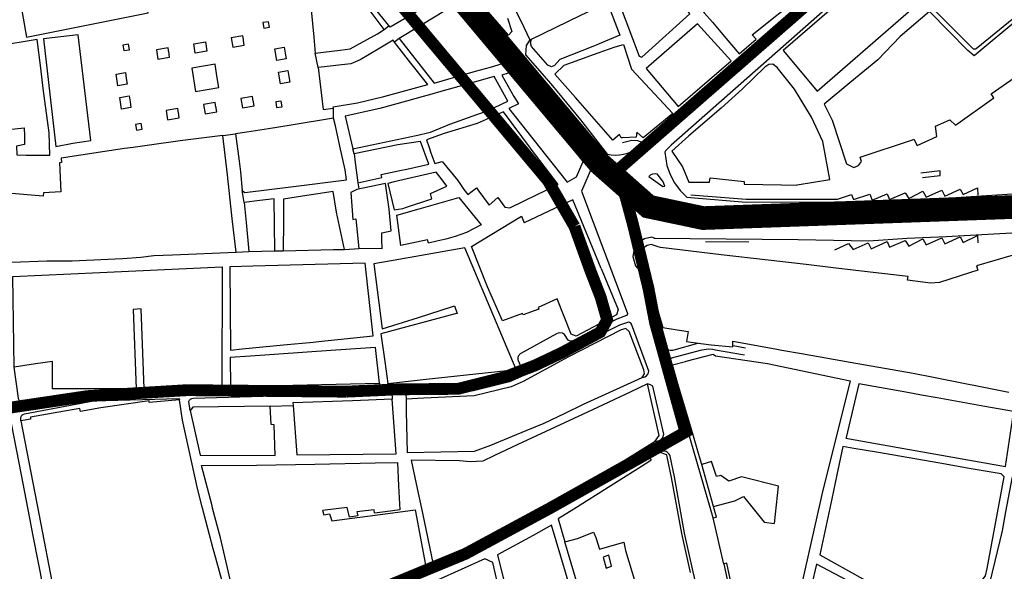
# Model space of a CAD drawing. Extents: x 415471 to 424942, y 4121520 to 4128239.
# Drawn here: x 420734 to 421151, y 4125128 to 4125361 of the extents above; entities that cross this region are included whole.
import ezdxf

# ---------------------------------------------------------------- set-up
doc = ezdxf.new("R2010")
doc.units = 0
doc.header["$LTSCALE"] = 150
doc.header["$MEASUREMENT"] = 0
doc.layers.get('0').update_dxf_attribs({"linetype": 'CONTINUOUS'})
for name, color, linetype in [('BASE-CIUDAD', 252, 'CONTINUOUS'), ('PROPUESTA2', 1, 'CONTINUOUS'), ('TRANVIA', 210, 'CONTINUOUS')]:
    doc.layers.add(name, color=color, linetype=linetype)

# ---------------------------------------------------------------- blocks, each defined once
blk = doc.blocks.new('A$C293A1798')
at = {"layer": 'PROPUESTA2', "color": 4, "linetype": 'CONTINUOUS', "const_width": 5}
for points in [[(1104.34, 350.98), (1093.13, 370.3), (1060.03, 409.82), (1015.81, 462.66), (994.57, 487.55), (978.29, 506.87), (963.36, 527.4), (950.09, 552.87), (936.65, 589.18), (942.67, 643.83)], [(1007.7, 281.19), (1029.78, 282.17), (1055.12, 282.39), (1074.6, 287.25), (1087.78, 292.34), (1098.89, 297.6), (1109.93, 303.5), (1115.27, 306.37), (1118.14, 311.59), (1115.39, 321.17), (1111.05, 332.35), (1104.34, 350.98)]]:
    blk.add_lwpolyline(points, dxfattribs=at)
at = {"layer": 'PROPUESTA2', "color": 3, "linetype": 'CONTINUOUS', "const_width": 5}
blk.add_lwpolyline([(764.33, 107.06), (890.44, 149.26), (1010.17, 192.8), (1058.21, 212.64), (1094.12, 232.02), (1133.75, 254.24), (1151.24, 264.11), (1138.4, 310.3), (1135.62, 324.8), (1129.03, 352.01), (1126.08, 362.91), (1122.44, 374.72), (1280.01, 512.28), (1304.47, 545.87)], dxfattribs=at)
at = {"layer": 'PROPUESTA2', "color": 4, "linetype": 'CONTINUOUS', "const_width": 5}
blk.add_lwpolyline([(578.12, 6.56), (653.41, 46.64, -0.002327), (653.49, 46.68), (698.38, 70.03, 0.008828), (698.69, 70.2), (740.15, 93.67, 0.037328), (741.39, 94.5), (752.8, 103.44, 0.236239), (756.63, 111.53), (754.95, 189.68, -0.008501), (754.95, 190.02), (755.68, 248.63, -0.12871), (757.03, 253.51), (758.53, 256.12), (765.03, 258.76, -0.058146), (767.26, 259.38), (823.7, 268.17, -0.00161), (823.77, 268.18), (897.87, 279.23, -0.02204), (898.75, 279.32), (940.12, 281.8, -0.017326), (940.82, 281.82), (1007.7, 281.19)], format="xyb", dxfattribs=at)

msp = doc.modelspace()

# ---------------------------------------------------------------- linework, layer by layer
at = {"layer": 'BASE-CIUDAD'}
for points in [[(420989.28, 4125309.51), (420993.2, 4125310.46), (420995.63, 4125310.28), (420997.94, 4125309.56), (421036.21, 4125342.23), (421103.43, 4125402.2), (421104.09, 4125402.79), (421146.88, 4125440.98), (421146.92, 4125441.58), (421146.81, 4125441.97), (421146.64, 4125442.34), (421144.44, 4125444.59), (421164, 4125462.47)], [(420848.54, 4125445.88), (420855.29, 4125438.3), (420856.79, 4125436.63), (420865.55, 4125426.82), (420873.92, 4125417.35), (420880.63, 4125409.74), (420882.5, 4125407.62), (420891.19, 4125397.53), (420906.84, 4125379.35), (420913.35, 4125371.14), (420900.46, 4125363.75), (420891.07, 4125358.19), (420879.87, 4125372.06), (420871.11, 4125384.67), (420867.91, 4125392.19), (420865.36, 4125390.71), (420864.49, 4125392.45), (420859.55, 4125389.37), (420840.39, 4125423.61), (420832.72, 4125437.32), (420842.6, 4125442.75), (420848.54, 4125445.88)], [(420940.69, 4125362), (420942.52, 4125356.46), (420941.09, 4125354.88), (420862.79, 4125444.92)], [(420856.79, 4125439.63), (420949.32, 4125333.22), (420953.64, 4125328.28), (420965.34, 4125314.14), (420976.55, 4125299.64), (420971.99, 4125288.86), (420991.31, 4125237.59), (420991.39, 4125237.25), (420991.39, 4125237.07), (420991.36, 4125236.9), (420991.31, 4125236.73), (420991.23, 4125236.57), (420991.02, 4125236.3), (420986.9, 4125234.82), (420968.65, 4125225.58), (420967.6, 4125225.45), (420966.9, 4125225.62), (420966.29, 4125225.99), (420964.77, 4125228.28), (420963.9, 4125228.88), (420962.85, 4125229.07), (420962.16, 4125228.94), (420961.37, 4125228.59), (420946.04, 4125220.16), (420945.77, 4125219.92), (420945.54, 4125219.65), (420945.35, 4125219.35), (420945.2, 4125219.03), (420945.1, 4125218.68), (420945.05, 4125218.33), (420945.05, 4125217.97), (420945.1, 4125217.62), (420945.2, 4125217.28), (420946.07, 4125215.41), (420946.1, 4125214.65), (420945.73, 4125213.58), (420944.92, 4125212.79), (420940.57, 4125210.92), (420925.93, 4125207.28), (420890.21, 4125206.62), (420890.04, 4125207.66)], [(421069.74, 4125414.55), (421066.52, 4125417.68), (421016.54, 4125375.04), (421018.88, 4125371.04), (421023.88, 4125364.24), (421027.41, 4125360.29), (421033.03, 4125353.56), (421038.59, 4125347), (421045.76, 4125353.19), (421044.18, 4125355.05), (421065.67, 4125372.33), (421066.55, 4125371.53), (421074.78, 4125378.92), (421074.11, 4125379.83), (421083.73, 4125388.73), (421085.06, 4125387.71), (421089.65, 4125391.64), (421085.83, 4125395.98)], [(420788.81, 4125364.35), (420781.7, 4125389.17), (420780.12, 4125394.66), (420756.53, 4125388.08), (420732.08, 4125383.94), (420737.23, 4125354.06), (420788.81, 4125364.35)], [(421017.71, 4125363.86), (421009.9, 4125375.87), (420999.98, 4125390.92), (420983.41, 4125380.29), (420987.84, 4125368.42), (420996.36, 4125346), (420997.41, 4125345.59), (421017.71, 4125363.86)], [(421098.71, 4125386.68), (421009.82, 4125308.32), (421007.46, 4125305.9), (421007.3, 4125305.62), (421007.24, 4125305.39), (421008.11, 4125299.72), (421009.43, 4125295.96), (421011.28, 4125292.43), (421013.62, 4125289.2), (421016.47, 4125286.38), (421018.1, 4125286.24), (421041.55, 4125284.3), (421078.94, 4125284.4), (421102.07, 4125284.47), (421173.7, 4125289.05)], [(421114.41, 4125368.32), (421099.12, 4125384.65), (421057.19, 4125348.35), (421071.65, 4125331.19), (421114.41, 4125368.32)], [(421160.12, 4125366.42), (421138.79, 4125349.13), (421138.68, 4125349.05), (421138.56, 4125348.99), (421138.44, 4125348.94), (421138.3, 4125348.92), (421138.05, 4125348.91), (421137.78, 4125348.98), (421100.09, 4125386.65)], [(420934.7, 4125383.1), (420937.47, 4125378.47), (420946.35, 4125360.86), (420950.06, 4125352.95), (420948.63, 4125350.5), (420948.33, 4125346.55), (420955.35, 4125338.48), (420959.74, 4125333.46), (420971.6, 4125319.13), (420982.88, 4125304.53), (420984.58, 4125304.25), (420986.29, 4125304.14), (420988, 4125304.23), (420989.7, 4125304.49), (420991.35, 4125304.92), (420992.96, 4125305.54), (420994.48, 4125306.31), (420995.92, 4125307.24), (420997.25, 4125308.33), (420998.46, 4125309.54), (420999.74, 4125310.66), (421010.85, 4125320.02)], [(420888.53, 4125357.26), (420881.3, 4125366.83), (420878.85, 4125370.08), (420867.88, 4125368.48), (420857.52, 4125366.97), (420858.77, 4125354), (420859.42, 4125347.32), (420869.94, 4125348.57), (420874.15, 4125349.07), (420877.03, 4125350.61), (420885.76, 4125355.44), (420888.53, 4125357.26)], [(420938.62, 4125342.86), (420917.5, 4125367.2), (420911.15, 4125363.27), (420894.82, 4125353.52), (420909.61, 4125334.62), (420918.88, 4125337.25), (420927.21, 4125339.62), (420933.44, 4125341.39), (420938.62, 4125342.86)], [(420978.1, 4125350.64), (420976.82, 4125350.06), (420962.84, 4125344.54), (420960.49, 4125342), (420959.34, 4125341.5), (420957.8, 4125342.14), (420950.79, 4125350.08), (420950.39, 4125351.66), (420950.83, 4125353.19), (420971.38, 4125363.17), (420974.15, 4125364.51), (420982.87, 4125368.74), (420988.15, 4125354.85), (420979.39, 4125351.22), (420978.1, 4125350.64)], [(421157.32, 4125362.18), (421138.04, 4125346.07), (421135.27, 4125348.34), (421119.16, 4125364.85), (421106.71, 4125354.24), (421097.2, 4125344.37), (421085.48, 4125334.72), (421074.59, 4125325.76), (421078, 4125318.9), (421083.99, 4125300.51), (421087.15, 4125298.92), (421089.09, 4125299.72), (421090.35, 4125301.46), (421089.78, 4125303.23), (421111.91, 4125310.66), (421112.47, 4125310.85), (421113.83, 4125308.25), (421122.21, 4125311.97), (421121.61, 4125316.33), (421127.71, 4125319.13), (421130.16, 4125316.88), (421146.3, 4125328.38), (421145.19, 4125330.09), (421145.19, 4125330.09), (421168.27, 4125346.19)], [(420837.29, 4125360.18), (420837.67, 4125357.82), (420840.04, 4125358.19), (420839.66, 4125360.56), (420837.29, 4125360.18)], [(421035.2, 4125343.99), (421021.08, 4125359.58), (420999.37, 4125340.81), (421012.85, 4125324.69), (421035.2, 4125343.99)], [(420764.54, 4125310.37), (420759.12, 4125354.98), (420744.45, 4125353.25), (420749.76, 4125307.84), (420756.93, 4125309.21), (420764.54, 4125310.37)], [(420888.53, 4125357.26), (420890.55, 4125358.82)], [(420747.19, 4125304.12), (420746.83, 4125313.6), (420744.35, 4125332.32), (420743.29, 4125340.97), (420741.81, 4125353.04), (420724.67, 4125350.26), (420725.23, 4125341.77), (420726.09, 4125328.76), (420727.03, 4125314.64), (420736.35, 4125315.73), (420736.41, 4125312.43), (420736.47, 4125308.63), (420733.1, 4125308), (420733.2, 4125304.29), (420737.21, 4125304.12), (420747.19, 4125304.12)], [(420778.05, 4125350.7), (420778.43, 4125348.34), (420780.79, 4125348.71), (420780.42, 4125351.09), (420778.05, 4125350.7)], [(420808.67, 4125347.3), (420808.03, 4125351.25), (420812.98, 4125352.03), (420813.29, 4125350.06), (420813.6, 4125348.08), (420808.67, 4125347.3)], [(420829.09, 4125352.59), (420829.03, 4125352.93), (420829.01, 4125353.08), (420828.78, 4125354.56), (420823.83, 4125353.78), (420824.47, 4125349.83), (420829.4, 4125350.61), (420829.09, 4125352.59), (420829.03, 4125352.93), (420829.01, 4125353.08)], [(420907.04, 4125333.96), (420899.87, 4125343.05), (420892.86, 4125351.94), (420892.27, 4125352.69), (420886, 4125349), (420878.32, 4125344.45), (420874.47, 4125342.74), (420860.59, 4125341.15), (420862.74, 4125323.38), (420867.1, 4125323.95), (420866.97, 4125324.57), (420877.26, 4125326.26), (420888.32, 4125328.94), (420907.04, 4125333.96)], [(420894.82, 4125353.52), (420892.86, 4125351.94), (420892.86, 4125351.94)], [(420989.25, 4125311.52), (420988.8, 4125311.51), (420988.05, 4125312.85), (420985.2, 4125310.41), (420969.36, 4125328.47), (420960.7, 4125338.34), (420964.67, 4125342.16), (420979.04, 4125347.34), (420986.25, 4125349.95), (420989.72, 4125350.9), (420993.17, 4125340.49), (421010.52, 4125321.68), (420998.02, 4125311.47), (420995.31, 4125313.9), (420995.08, 4125311.75), (420989.25, 4125311.52)], [(420797.49, 4125347.53), (420797.18, 4125349.51), (420792.23, 4125348.72), (420792.87, 4125344.77), (420797.81, 4125345.56), (420797.41, 4125348.03)], [(420843.09, 4125344.19), (420842.31, 4125349.14), (420846.25, 4125349.76), (420846.65, 4125347.3), (420847.04, 4125344.83), (420843.09, 4125344.19)], [(420860.59, 4125341.15), (420859.42, 4125347.32)], [(420812.09, 4125341.77), (420807.15, 4125340.97), (420808.73, 4125331.11), (420818.61, 4125332.7), (420817.82, 4125337.62), (420817.02, 4125342.56), (420812.09, 4125341.77)], [(421076.9, 4125293.91), (421074.05, 4125309.98), (421069.19, 4125320.25), (421061.99, 4125331.97), (421054.67, 4125341.17), (421052.89, 4125342.56), (421051.16, 4125342.4), (421049.51, 4125341.32), (421040.1, 4125332.24), (421030.99, 4125323.98), (421017.41, 4125312.28), (421010.15, 4125305.87), (421014.72, 4125299.19), (421017.39, 4125292.75), (421026.05, 4125292.7), (421026.36, 4125294.6), (421040.74, 4125293.02), (421040.81, 4125291.86), (421056.54, 4125291.58), (421062.69, 4125291.5), (421063.1, 4125291.56), (421076.9, 4125293.91)], [(420775.95, 4125333.46), (420775.16, 4125338.4), (420779.11, 4125339.03), (420779.5, 4125336.56), (420779.9, 4125334.09), (420775.95, 4125333.46)], [(420844.68, 4125334.32), (420843.88, 4125339.26), (420847.83, 4125339.9), (420848.22, 4125337.42), (420848.62, 4125334.95), (420844.68, 4125334.32)], [(420972.63, 4125301.44), (420963.78, 4125312.9), (420952.11, 4125326.99), (420947.77, 4125331.96), (420942.88, 4125338.25), (420940.91, 4125338.76), (420938.29, 4125338.02), (420943.42, 4125328.92), (420945.32, 4125325.83), (420941.23, 4125323.81), (420954.04, 4125307.66), (420965.92, 4125292.74), (420969.89, 4125294.97), (420972.63, 4125301.44)], [(420972.63, 4125301.44), (420963.78, 4125312.9), (420952.11, 4125326.99), (420947.77, 4125331.96), (420942.88, 4125338.25), (420940.91, 4125338.76), (420938.29, 4125338.02), (420943.42, 4125328.92), (420945.32, 4125325.83), (420941.23, 4125323.81), (420954.04, 4125307.66), (420965.92, 4125292.74), (420969.89, 4125294.97), (420972.63, 4125301.44)], [(420940.82, 4125326.9), (420934.99, 4125337.33), (420922.6, 4125333.84), (420912.51, 4125330.99), (420908.68, 4125329.9), (420904.96, 4125328.89), (420898.04, 4125327.01), (420886.7, 4125323.93), (420872.06, 4125320.63), (420875.23, 4125306.8), (420883.33, 4125308.51), (420902.01, 4125312.48), (420908.17, 4125313.92), (420916.28, 4125317.24), (420927.76, 4125321.26), (420932.27, 4125322.84), (420940.82, 4125326.9)], [(420777.53, 4125323.58), (420776.73, 4125328.52), (420780.69, 4125329.16), (420781.08, 4125326.69), (420781.48, 4125324.22), (420777.53, 4125323.58)], [(420817.4, 4125324.39), (420817.09, 4125326.37), (420812.15, 4125325.59), (420812.78, 4125321.64), (420817.71, 4125322.43), (420817.32, 4125324.89)], [(420833.2, 4125326.92), (420832.89, 4125328.9), (420827.95, 4125328.11), (420828.58, 4125324.16), (420833.51, 4125324.96), (420833.12, 4125327.42)], [(420842.67, 4125326.61), (420843.04, 4125324.25), (420845.42, 4125324.61), (420845.03, 4125326.99), (420842.67, 4125326.61)], [(420801.61, 4125321.87), (420801.29, 4125323.84), (420796.35, 4125323.06), (420796.98, 4125319.11), (420801.91, 4125319.9), (420801.52, 4125322.36)], [(420867.17, 4125319.77), (420867.1, 4125323.95)], [(420962.14, 4125291.68), (420950.71, 4125306.7), (420950.46, 4125307.03), (420938.98, 4125322.51), (420935.34, 4125320.9), (420931.61, 4125319.25), (420927.87, 4125317.59), (420913.91, 4125313.35), (420906.38, 4125310.57), (420907.4, 4125307.83), (420908.22, 4125305.13), (420909.95, 4125300.68), (420913.04, 4125301.48), (420919.64, 4125293.49), (420922.28, 4125289.62), (420923.91, 4125287.58), (420927.57, 4125290.27), (420928.07, 4125289.55), (420932.96, 4125283.01), (420936.64, 4125286.28), (420939.58, 4125282.2), (420941.71, 4125281.92), (420953.57, 4125287.65), (420962.14, 4125291.68)], [(420783.42, 4125317.14), (420783.8, 4125314.77), (420786.17, 4125315.15), (420785.79, 4125317.52), (420783.42, 4125317.14)], [(420872.61, 4125293.76), (420871.99, 4125297.91), (420869.84, 4125308), (420867.91, 4125316.5), (420867.17, 4125319.77), (420849.24, 4125316.8), (420839.57, 4125315.3), (420830.48, 4125313.89), (420825.69, 4125313.15), (420827.16, 4125301.61), (420827.73, 4125297.08), (420828.47, 4125289.24), (420829.67, 4125288.29), (420850.25, 4125290.91), (420872.61, 4125293.76)], [(420820.26, 4125312.5), (420825.69, 4125313.15)], [(420825.96, 4125263.08), (420824.36, 4125276.08), (420824.18, 4125278.59), (420822.26, 4125295.83), (420820.26, 4125312.5), (420802.28, 4125310.23), (420789.35, 4125308.39), (420782.38, 4125307.4), (420778.79, 4125307.02), (420751.98, 4125302.89), (420752.03, 4125301.05), (420751.2, 4125300.9), (420751.75, 4125288.63), (420744.52, 4125288.15), (420744.32, 4125286.84), (420729.31, 4125288.08)], [(420907.42, 4125300.4), (420903.83, 4125309.98), (420894.35, 4125308.51), (420875.78, 4125304.74), (420876.27, 4125300.97), (420877.41, 4125292.38), (420887.54, 4125294.63), (420887.21, 4125295.91), (420895.22, 4125297.61), (420898.18, 4125298.15), (420907.42, 4125300.4)], [(420875.78, 4125304.74), (420875.23, 4125306.8)], [(420915.05, 4125291.06), (420912.6, 4125294.25), (420910.57, 4125296.89), (420892.81, 4125292.82), (420890.11, 4125292.2), (420892.74, 4125281.1), (420896.39, 4125281.64), (420897.97, 4125282.13), (420908.7, 4125285.65), (420908.15, 4125287.91), (420915.05, 4125291.06)], [(421116.2, 4125294.65), (421123.61, 4125295.59), (421123.57, 4125297.47), (421115.46, 4125296.51)], [(420877.41, 4125292.38), (420877.83, 4125289.92)], [(421007.24, 4125291.09), (421006.48, 4125292.84), (421004.14, 4125296.15), (421003.05, 4125296.29), (421001.96, 4125296.12), (421000.97, 4125295.63), (421000.4, 4125295.17), (421006.38, 4125290.84), (421007.24, 4125291.09)], [(420829.36, 4125284.11), (420828.47, 4125289.24)], [(420871.74, 4125264.31), (420868.38, 4125280.08), (420867.01, 4125288.78), (420853.99, 4125286.74), (420845.97, 4125285.48), (420845.93, 4125276.28), (420845.87, 4125263.75), (420867.08, 4125264.21), (420871.74, 4125264.31)], [(420891.42, 4125272.16), (420890.62, 4125281.33), (420889.16, 4125292.14), (420876.94, 4125289.59), (420874.38, 4125288.34), (420875.21, 4125276.9), (420876.56, 4125277.25), (420876.64, 4125275.77), (420877.85, 4125264.65), (420887.72, 4125264.83), (420887.79, 4125264.83), (420887.73, 4125264.78), (420887.72, 4125264.83), (420887.61, 4125268.15), (420887.5, 4125271.3), (420891.42, 4125272.16)], [(420997.22, 4125283.56), (420995.36, 4125285.08), (420993.99, 4125288.22), (420995.73, 4125288.78)], [(421151.2, 4125278.45), (421121.23, 4125276.79), (421104.72, 4125276.14), (421088.48, 4125275.01), (421058.64, 4125275.46), (421014.46, 4125275.95), (421009.46, 4125277.15), (421004.47, 4125278.96), (420999.16, 4125281.98), (420997.22, 4125283.56), (420994.86, 4125286.25), (420994.78, 4125286.6), (420994.78, 4125286.96), (420994.86, 4125287.32), (420995.02, 4125287.65), (420995.24, 4125287.93), (420995.53, 4125288.16), (420995.86, 4125288.33), (420996.21, 4125288.41), (420996.57, 4125288.41), (420996.92, 4125288.34), (420997.26, 4125288.19), (420997.54, 4125287.98), (421000.27, 4125285.19), (421005.78, 4125281.36), (421012.97, 4125278.75), (421020.56, 4125278.08), (421028.08, 4125278.21), (421054.66, 4125277.79), (421077.02, 4125277.64), (421088, 4125277.56), (421121.73, 4125279.09), (421195.91, 4125283.92)], [(421018.21, 4125287.43), (421041.58, 4125285.49), (421041.65, 4125285.49), (421041.55, 4125285.49), (421041.58, 4125285.49), (421080.17, 4125285.59), (421086.16, 4125287.54), (421087.01, 4125285.39), (421093.92, 4125287.67), (421094.83, 4125285.14), (421101.18, 4125287.86), (421102.26, 4125285.43), (421108.77, 4125288.27), (421110.32, 4125285.85), (421116.31, 4125288.9), (421117.66, 4125286.36), (421124.33, 4125289.35), (421125.56, 4125286.82), (421132.01, 4125289.73), (421133.35, 4125287.45), (421139.43, 4125290.31), (421139.58, 4125287.19)], [(420842.36, 4125263.63), (420842.05, 4125285.69), (420835.96, 4125284.93), (420829.36, 4125284.11), (420830.17, 4125275.62), (420831.32, 4125263.38), (420842.36, 4125263.63)], [(420929.51, 4125274.65), (420923.37, 4125271.42), (420918.51, 4125269.82), (420914.67, 4125268.58), (420910.82, 4125267.73), (420907.32, 4125266.88), (420906.92, 4125268.38), (420895.6, 4125266), (420893.95, 4125278.72), (420903.31, 4125281.43), (420920.13, 4125286.2), (420929.51, 4125274.65)], [(420980.32, 4125256.3), (420968.25, 4125285.19), (420947.76, 4125275.57)], [(420980.32, 4125256.3), (420987.53, 4125238.86), (420986.73, 4125236.59), (420969.67, 4125227.6), (420967.59, 4125228.45), (420961.68, 4125243.37), (420953.67, 4125239.68), (420953.88, 4125239.06), (420947.24, 4125236.6), (420947.08, 4125237.26), (420938.59, 4125234.12), (420932.29, 4125248.44), (420925.47, 4125265.57), (420946.64, 4125278.42), (420947.76, 4125275.57)], [(421002.7, 4125269.09), (421001.65, 4125269.45), (420998.61, 4125268.8), (420996.06, 4125267.21), (420994.18, 4125264.59), (420993.69, 4125261.24), (420994.84, 4125257.36), (420997.16, 4125254.57), (421006.21, 4125224.53), (421007.03, 4125223.06), (421008.37, 4125222.04), (421009.44, 4125221.72), (421010.57, 4125221.71), (421011.12, 4125221.83), (421021.21, 4125224.65)], [(421002.7, 4125269.09), (421063.57, 4125268.43), (421093.41, 4125267.98), (421109.65, 4125269.11), (421126.16, 4125269.76), (421153.97, 4125271.28), (421155.16, 4125271.36), (421155.44, 4125271.33), (421155.81, 4125271.15), (421156.02, 4125270.95), (421156.19, 4125270.56), (421156.81, 4125260.15)], [(421003.16, 4125268.94), (421002.7, 4125269.09)], [(421042.65, 4125267.37), (421024.45, 4125267.57)], [(421079.13, 4125264.16), (421084.93, 4125266.75), (421086.83, 4125264.25), (421093.17, 4125267.03), (421094.46, 4125264.57), (421101.18, 4125267.7), (421102.26, 4125265.27), (421108.78, 4125268.11), (421110.33, 4125265.69), (421116.32, 4125268.74), (421117.66, 4125266.2), (421124.33, 4125269.2), (421125.57, 4125266.67), (421132.01, 4125269.57), (421133.35, 4125267.29), (421139.44, 4125270.15), (421139.58, 4125267.03)], [(420825.96, 4125263.08), (420831.32, 4125263.38)], [(420842.36, 4125263.63), (420845.87, 4125263.75)], [(420871.74, 4125264.31), (420877.85, 4125264.65)], [(420944.34, 4125213.57), (420931.09, 4125244.95), (420922.67, 4125264.91), (420892.3, 4125259.62), (420884.1, 4125258.19), (420887.72, 4125230.68), (420902.98, 4125235.55), (420917.49, 4125240.18), (420918.27, 4125240.43), (420919.35, 4125237.28), (420918.51, 4125237.06), (420887.11, 4125228.62), (420888.75, 4125216.9), (420890.04, 4125207.66), (420906.22, 4125209.42), (420944.34, 4125213.57)], [(421154.55, 4125261.89), (421138.99, 4125257.29), (421139.51, 4125255.58), (421136, 4125254.45), (421123.35, 4125250.37), (421119.5, 4125250.04), (421109.86, 4125251.29), (421110.09, 4125252.86), (421098.9, 4125254.17), (421085.53, 4125255.72), (421077.22, 4125256.69), (421066.94, 4125257.88), (421050.96, 4125259.74), (421030.98, 4125262.06), (421005.3, 4125265.04), (421004.35, 4125265.37), (421002.2, 4125266.11), (421001.47, 4125266.36), (420999.75, 4125265.98), (420998.15, 4125264.98), (420997.04, 4125263.44), (420996.76, 4125261.47), (420997.55, 4125258.8), (420998.4, 4125257.77)], [(420731.06, 4125258.94), (420745.91, 4125259.52), (420756.57, 4125259.51), (420777.86, 4125260.42), (420785.61, 4125261.02), (420791.16, 4125261.73), (420799.03, 4125262.01), (420825.96, 4125263.08)], [(420787.14, 4125204.87), (420787.11, 4125205.49), (420785.79, 4125239.23), (420782.39, 4125238.88), (420783.69, 4125205.41), (420772.84, 4125205.38), (420751.2, 4125205.31), (420748.28, 4125205.34), (420748.24, 4125207.17), (420748.33, 4125216.98), (420741.06, 4125215.91), (420732.04, 4125214.58), (420731.52, 4125252.9), (420768.27, 4125254.57), (420820.02, 4125256.92), (420819.99, 4125243.18), (420819.95, 4125218.87), (420819.92, 4125205.81), (420797.74, 4125205.18), (420787.14, 4125204.87)], [(420883.87, 4125227.81), (420880.46, 4125258.54), (420833.05, 4125257.16), (420823.23, 4125256.87), (420823.5, 4125221.67), (420828.49, 4125222.32), (420845.9, 4125223.95), (420858.49, 4125225.12), (420860.74, 4125225.36), (420883.87, 4125227.81)], [(420998.4, 4125257.77), (421006.39, 4125231.26), (421012.38, 4125230.36), (421017.02, 4125229.66), (421016.35, 4125225.31), (421022.39, 4125224.51), (421026.74, 4125223.94), (421035.99, 4125223.11), (421035.93, 4125225.47), (421053.79, 4125222.3), (421056.66, 4125221.78), (421064.99, 4125220.31), (421085.62, 4125216.67), (421112.15, 4125211.99), (421120.79, 4125210.27), (421152.61, 4125203.92)], [(420997.68, 4125210.22), (420998.79, 4125210.45), (420999.44, 4125210.86), (421000.14, 4125211.75), (421000.43, 4125212.84), (420993.15, 4125232.72), (420992.88, 4125233.13), (420992.75, 4125233.25), (420992.62, 4125233.33), (420992.46, 4125233.41), (420992.31, 4125233.46), (420991.81, 4125233.48), (420987.97, 4125232.24), (420965.46, 4125220.82), (420946.38, 4125210.38), (420941.46, 4125208.27), (420926.34, 4125204.5), (420897.7, 4125203.19), (420897.8, 4125201.02)], [(420897.8, 4125201.02), (420897.89, 4125195.79), (420898.21, 4125178.45), (420926.69, 4125179.08), (420933.69, 4125181.61), (420948.59, 4125187.69), (420956.17, 4125190.79), (420964.78, 4125194.95), (420972.79, 4125198.83), (420997.68, 4125210.22), (420998.59, 4125211.77), (420998.32, 4125213.33), (420992.17, 4125229.65), (420990.73, 4125230.87), (420988.8, 4125230.24), (420966.47, 4125218.9), (420947.33, 4125208.43), (420942.16, 4125206.21), (420926.65, 4125202.35), (420905.3, 4125201.36), (420897.8, 4125201.02)], [(420886.59, 4125207.72), (420884.93, 4125222.81), (420865.98, 4125221.53), (420831.97, 4125219.23), (420823.38, 4125218.65), (420823.62, 4125206.31), (420831.81, 4125206.49), (420855.92, 4125207.03), (420886.59, 4125207.72)], [(421027.62, 4125150.89), (421008.8, 4125215.94), (421008.74, 4125216.22), (421008.72, 4125216.51), (421008.76, 4125216.8), (421008.81, 4125217.07), (421008.92, 4125217.34), (421009.06, 4125217.6), (421009.24, 4125217.83), (421009.45, 4125218.03), (421009.69, 4125218.2), (421010.22, 4125218.43), (421022.33, 4125221.75), (421022.87, 4125221.92), (421025.73, 4125222.34), (421027.47, 4125222.1), (421028.07, 4125222.01), (421028.64, 4125221.88), (421040.83, 4125219.73)], [(421036.07, 4125223.64), (421041.32, 4125222.7)], [(421010.39, 4125215.48), (421015.95, 4125216.94), (421016.19, 4125217), (421027.67, 4125220.01), (421028.57, 4125219.33), (421050.67, 4125216.14), (421085.59, 4125208.7), (421073.63, 4125160.75), (421072.76, 4125156.93), (421065.35, 4125124.36)], [(420886.59, 4125207.72), (420886.63, 4125206.51), (420765.52, 4125203.04), (420735.23, 4125199.8), (420734.74, 4125200.05), (420734.51, 4125200.21), (420734.32, 4125200.42), (420734.15, 4125200.64), (420734.01, 4125200.9), (420733.92, 4125201.16), (420733.86, 4125201.44), (420732.04, 4125214.58)], [(421045.46, 4125075.7), (421033.47, 4125131.69), (421032.32, 4125131.33), (421032.09, 4125131.26), (421027.62, 4125150.89), (421028.98, 4125151.16), (421027.79, 4125155.65), (421036.73, 4125158.01), (421040.48, 4125159.89), (421049.17, 4125149.02), (421053.52, 4125148.41), (421055.24, 4125164.19), (421039.62, 4125168.15), (421034.29, 4125166.39), (421030.87, 4125168.69), (421030.82, 4125168.72), (421029.08, 4125168.26), (421026.88, 4125174.59), (421022.85, 4125173.4), (421021.47, 4125178.04), (421019.01, 4125186.36), (421012.74, 4125207.55), (421010.39, 4125215.48)], [(420783.69, 4125205.41), (420787.11, 4125205.49), (420787.12, 4125205.5)], [(420999.88, 4125207.48), (420992.51, 4125203.89), (420976.62, 4125196.47), (420945.1, 4125181.77), (420934.96, 4125177.01), (420930.29, 4125174.83), (420924.92, 4125174.47), (420920.35, 4125174.93), (420899.97, 4125175.19), (420902.07, 4125165.2), (420904.68, 4125152.81), (420909.23, 4125131.16), (420925.73, 4125137.64), (420926.65, 4125135.71), (420938.31, 4125141.75), (420948.4, 4125148.04), (420957.67, 4125153.81), (420977.19, 4125166.92), (420979.58, 4125168.52), (420986.07, 4125172.56), (420989.33, 4125174.6)], [(420989.33, 4125174.6), (421003.15, 4125183.18), (421004.87, 4125185.71), (420999.88, 4125207.48)], [(421003.15, 4125183.18), (421004.09, 4125183.25), (421005.37, 4125183.81), (421006.33, 4125184.84), (421006.83, 4125186.16), (421002.16, 4125206.48), (421001.21, 4125207.09), (420999.88, 4125207.48)], [(421154.15, 4125192.32), (421154.66, 4125195.73), (421142.55, 4125197.9), (421122.35, 4125201.51), (421115.68, 4125202.71), (421109.06, 4125203.89), (421089.19, 4125207.45), (421084.99, 4125189.65), (421083.83, 4125184.76), (421083.78, 4125184.48), (421097.07, 4125182.14), (421151.18, 4125172.6), (421154.15, 4125192.32)], [(420734.94, 4125191.86), (420734.84, 4125192.94), (420735.03, 4125193.73), (420735.16, 4125193.97), (420735.32, 4125194.18), (420735.72, 4125194.55), (420736.47, 4125194.86), (420765.65, 4125200.24), (420801.86, 4125201.28), (420801.94, 4125200.71)], [(420826.79, 4125099.51), (420816.61, 4125136.31), (420816.19, 4125137.8), (420811.6, 4125155.46), (420809.57, 4125163.29), (420803.31, 4125192.1), (420801.94, 4125200.71), (420789.23, 4125199.66), (420789.12, 4125200.33), (420768.69, 4125197.37), (420760.11, 4125195.78), (420759.8, 4125197.11), (420750.9, 4125195.52), (420738.93, 4125193.38), (420738.98, 4125192.52), (420734.94, 4125191.86)], [(420806.48, 4125196.16), (420805.89, 4125199.96), (420806.16, 4125200.54), (420806.59, 4125201.01), (420807.15, 4125201.32), (420807.77, 4125201.44), (420891.77, 4125203.85), (420891.87, 4125200.94)], [(420893.58, 4125177.86), (420891.87, 4125200.94), (420875.14, 4125200.34), (420849.91, 4125199.45), (420850, 4125198.26), (420851.62, 4125177.54), (420893.58, 4125177.86)], [(420842.49, 4125177.21), (420842.04, 4125190.16), (420840.72, 4125190.23), (420840.35, 4125198.03), (420807.67, 4125197.57), (420806.48, 4125196.16), (420810.69, 4125177.26), (420842.49, 4125177.21)], [(420840.35, 4125198.03), (420850, 4125198.26), (420850, 4125198.26)], [(420731.74, 4125119.2), (420744.44, 4125121.09), (420740.1, 4125143.25), (420739.52, 4125146.19), (420739.23, 4125147.68), (420735.13, 4125169.08), (420730.98, 4125190.72)], [(420734.94, 4125191.86), (420743.35, 4125148.12), (420752.66, 4125099.66)], [(421147.85, 4125153.01), (421150.65, 4125168.14), (421149.47, 4125169.37), (421136.66, 4125171.6), (421123.46, 4125173.9), (421096.77, 4125178.54), (421087.17, 4125180.21), (421082.48, 4125181.03), (421079.93, 4125169.08), (421077.76, 4125158.89), (421072.72, 4125135.23), (421103.02, 4125118.35), (421114.81, 4125111.79), (421126.61, 4125105.22), (421133.7, 4125114.46)], [(421018.04, 4125127.77), (421014.39, 4125144.16), (421010.09, 4125167.89), (421008.25, 4125176.62), (421008.07, 4125177.47), (421004.8, 4125178.56), (421000.9, 4125176.06), (421001.04, 4125175.85), (421001.46, 4125175.24), (420999.97, 4125174.18), (420968.73, 4125154.56), (420962.06, 4125150.37), (420964.87, 4125140.7), (420970.32, 4125142.09), (420977.02, 4125144.83), (420978.06, 4125142.46), (420979.54, 4125137.53), (420989.86, 4125140.54), (420990.53, 4125137.1), (420994.83, 4125123.1)], [(421035.17, 4125064.35), (421035.61, 4125064.82), (421035.85, 4125065.49), (421031.85, 4125080.95), (421026.74, 4125101.2), (421022.89, 4125112.56), (421019.22, 4125128.04), (421015.57, 4125144.38), (421011.27, 4125168.12), (421009.42, 4125176.86), (421009.25, 4125177.35), (421008.99, 4125177.81), (421008.66, 4125178.21), (421008.25, 4125178.55), (421007.81, 4125178.81), (421007.31, 4125178.99), (421006.8, 4125179.08), (421006.27, 4125179.09), (421005.75, 4125179), (421005.26, 4125178.82), (421004.8, 4125178.56)], [(420815.74, 4125155.92), (420811.31, 4125173.01), (420834.56, 4125173.12), (420859.2, 4125173.58), (420884.76, 4125174.05), (420894.13, 4125174.22), (420894.63, 4125164.4), (420895.13, 4125154.26), (420888.96, 4125153.44), (420884.39, 4125152.84), (420884.28, 4125154.26), (420876.95, 4125153.32), (420877.37, 4125151.73), (420873.9, 4125151.15), (420872.9, 4125155.25), (420862.43, 4125153.99), (420863.02, 4125152.12), (420865.45, 4125152.56), (420866.33, 4125149.52), (420890.09, 4125152.72), (420901.58, 4125154.26), (420906.49, 4125128.7), (420876.89, 4125116.25)], [(421027.79, 4125155.65), (421022.85, 4125173.4)], [(421177.56, 4125142.88), (421181.44, 4125163.17), (421154.01, 4125168.18), (421151.29, 4125153.39), (421149.81, 4125145.34), (421144.59, 4125123.72)], [(420825.32, 4125116.35), (420819.26, 4125142.32), (420815.99, 4125154.96), (420815.74, 4125155.92)], [(421133.7, 4125114.46), (421138.9, 4125121.25), (421142.78, 4125126.31), (421143.49, 4125129.37), (421147.85, 4125153.01)], [(420985.97, 4125046.62), (420977.17, 4125087.21), (420972.05, 4125104.7), (420965.23, 4125127.93), (420959.29, 4125147.69), (420951.52, 4125143.43), (420936.5, 4125135.19), (420946.07, 4125096.39), (420950.04, 4125080.56), (420954.81, 4125061.49), (420956.88, 4125053.21), (420959.98, 4125040.86), (420985.97, 4125046.62)], [(420972.57, 4125115.12), (420964.87, 4125140.7)], [(420984.62, 4125130.4), (420983.56, 4125135.13), (420981.11, 4125134.24), (420982.4, 4125129.57), (420984.62, 4125130.4)], [(420926.32, 4125046.26), (420928.76, 4125033.33), (420956.4, 4125040.03), (420945.13, 4125087.68), (420934.06, 4125084.71), (420934.06, 4125084.71), (420930.96, 4125095.16), (420942.23, 4125098.72), (420939.69, 4125109.51), (420937.47, 4125118.98), (420934.43, 4125131.91), (420931.13, 4125133.47), (420911.04, 4125124.44), (420913.97, 4125109.71)], [(421087.27, 4124987.98), (421066.42, 4124983.38), (421054.45, 4125037.27), (421045.12, 4125071.67), (421044.28, 4125075.43), (421032.32, 4125131.33), (421032.3, 4125131.43)], [(421124.84, 4125101.93), (421124.79, 4125101.96), (421113.51, 4125108.32), (421096.87, 4125117.71), (421081.52, 4125125.9), (421071.36, 4125131.32), (421069.17, 4125122.17), (421072.8, 4125109.17), (421081.77, 4125093.59), (421083.37, 4125090.81), (421089.91, 4125078.35), (421096.8, 4125065.23), (421098.28, 4125064.77), (421106.89, 4125076.85), (421114.96, 4125088.17), (421119.19, 4125094.11), (421121.26, 4125097.01), (421124.79, 4125101.96), (421124.81, 4125101.98), (421124.84, 4125101.93)]]:
    msp.add_lwpolyline(points, dxfattribs=at)
at = {"layer": 'TRANVIA', "const_width": 10}
msp.add_lwpolyline([(421694.49, 4125346.73), (421672.52, 4125400.42), (421664.96, 4125430.25), (421649.09, 4125438.79), (421564.84, 4125449.77), (421496.46, 4125425.37), (421217.58, 4125333.67), (421211.47, 4125322.69), (421217.58, 4125300.73), (421216.36, 4125287.3), (421160.19, 4125282.42), (421023.43, 4125277.54), (421000.23, 4125282.42), (420979.47, 4125300.73), (420909.87, 4125383.7), (420854.93, 4125450.81), (420828.85, 4125496.19), (420814.2, 4125548.65), (420016.48, 4125504.73)], dxfattribs=at)

# ---------------------------------------------------------------- block references
msp.add_blockref('A$C293A1798', (419864.67, 4124922.98))

doc.saveas('drawing.dxf')
